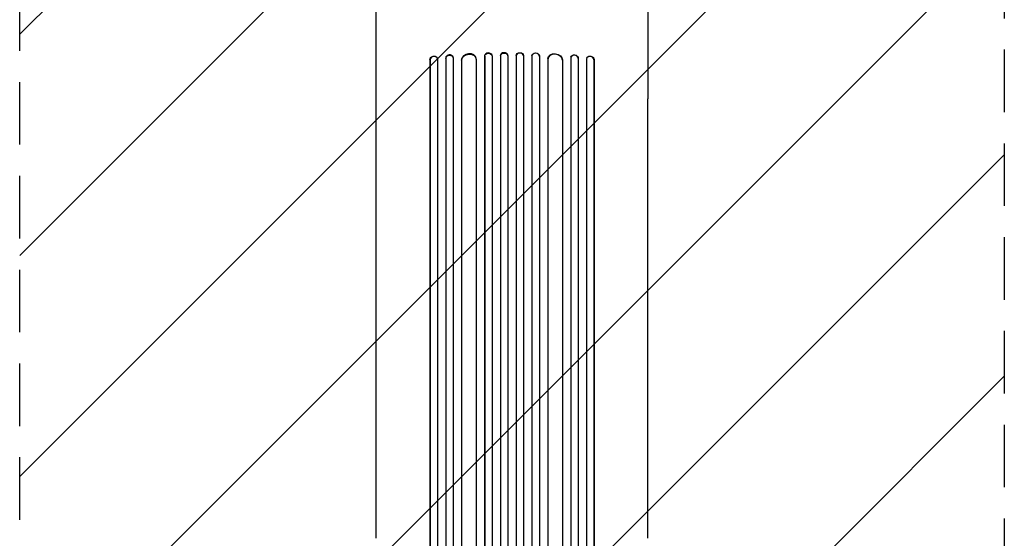
# Model space of a CAD drawing. Units: millimetres. Extents: x -3888 to 2897, y -3607 to 3093.
# Drawn here: x -617 to 1383, y -1192 to -139 of the extents above; entities that cross this region are included whole.
import ezdxf

# ---------------------------------------------------------------- set-up
doc = ezdxf.new("R2010")
doc.units = ezdxf.units.MM
doc.header["$LTSCALE"] = 20
doc.linetypes.add('HIDDEN', pattern=[9.525, 6.35, -3.175])
for name, color, linetype in [('2d', 230, 'Continuous'), ('EN-Free_Space', 10, 'HIDDEN'), ('EN-Free_Space_Hatch', 10, 'HIDDEN')]:
    doc.layers.add(name, color=color, linetype=linetype)

msp = doc.modelspace()

# ---------------------------------------------------------------- hatches: boundary and pattern name
at = {"layer": 'EN-Free_Space_Hatch'}
h = msp.add_hatch(dxfattribs=at)
h.set_pattern_fill('ANSI31', color=256, scale=100)
h.paths.add_polyline_path([(1382.5, -9, 0.414214), (382.5, 991, 0.414214), (-617.5, -9), (-617.5, -2107, 0.414214), (382.5, -3107, 0.414214), (1382.5, -2107)])
h.paths.add_polyline_path([(-117.5, 1573, 1), (882.5, 1573, 1)])

# ---------------------------------------------------------------- linework, layer by layer
at = {"layer": '2d'}
for p, q in [((215.9, -219.5), (216.1, -220.1)), ((215.9, -219.5), (215.9, -219.5)), ((216.1, -220.1), (215.9, -219.5)), ((215.9, -219.5), (215.9, -1848.1)), ((230.9, -217.7), (230.8, -217.1)), ((231.1, -218.6), (231.1, -1848.3)), ((247.9, -216.8), (248.1, -217.4)), ((247.9, -216.8), (247.9, -216.8)), ((247.9, -216.8), (248.1, -217.4)), ((247.9, -216.8), (247.9, -1857.7)), ((248.1, -217.4), (248.1, -217.4)), ((248.1, -217.4), (248.1, -1857.7)), ((263, -215.5), (262.9, -214.8)), ((263.1, -216.2), (263.1, -1857.8)), ((310, -218.5), (309.9, -217.9)), ((310.1, -219.3), (310.1, -1859.3)), ((327, -212.5), (327.1, -213.1)), ((327, -212.5), (327, -212.5)), ((327, -212.5), (327.1, -213.1)), ((327, -212.5), (327, -1871.8)), ((327.1, -213.1), (327.1, -213.1)), ((327.1, -213.1), (327.1, -1871.8)), ((342, -212.4), (342, -211.8)), ((342.1, -212.6), (342.1, -1871.9)), ((359, -211.8), (359.1, -212.4)), ((359, -211.8), (359, -211.8)), ((359, -211.8), (359.1, -212.4)), ((359, -211.8), (359, -1873.8)), ((359.1, -212.4), (359.1, -212.4)), ((359.1, -212.4), (359.1, -1873.9)), ((374, -212.2), (374, -211.6)), ((374, -212.2), (374, -1873.9)), ((391.1, -211.6), (391.1, -212.2)), ((391.1, -212.2), (391.1, -1873.9)), ((406.1, -211.8), (406, -212.4)), ((406, -212.4), (406, -212.4)), ((406.1, -211.8), (406, -212.4)), ((406.1, -211.8), (406.1, -211.8)), ((406.1, -211.8), (406.1, -1873.8)), ((406, -212.4), (406, -1873.9)), ((423.1, -211.8), (423.1, -212.4)), ((423.1, -212.6), (423.1, -1871.9)), ((438.1, -212.5), (438, -213.1)), ((438.1, -213.1), (438, -213.1)), ((438.1, -212.5), (438.1, -213.1)), ((438.1, -212.5), (438.1, -212.5)), ((438.1, -212.5), (438.1, -1871.8)), ((438.1, -213.1), (438.1, -1871.8)), ((455.2, -217.9), (455.1, -218.5)), ((455.1, -219.3), (455.1, -1859.3)), ((502.2, -214.8), (502.1, -215.5)), ((502.1, -216.2), (502.1, -1857.8)), ((517.2, -216.8), (517, -217.4)), ((517.1, -217.4), (517, -217.4)), ((517.2, -216.8), (517.1, -217.4)), ((517.1, -217.4), (517.1, -1857.7)), ((517.2, -216.8), (517.2, -216.8)), ((517.2, -216.8), (517.2, -1857.7)), ((534.1, -218.6), (534.1, -1848.3)), ((534.3, -217.1), (534.2, -217.7)), ((549.2, -219.5), (549, -220.1)), ((549.2, -219.5), (549.1, -220.1)), ((549.2, -219.5), (549.2, -219.5)), ((549.2, -219.5), (549.2, -1848.1)), ((216.1, -220.1), (216.1, -220.1)), ((216.1, -220.1), (216.1, -1848.2)), ((280, -220.6), (280, -220.6)), ((280, -220.6), (280.1, -221.2)), ((280, -220.6), (280.1, -221.2)), ((280, -220.6), (280, -1858.9)), ((280.1, -221.2), (280.1, -221.2)), ((280.1, -221.2), (280.1, -1858.9)), ((485.1, -220.6), (485, -221.2)), ((485.1, -221.2), (485, -221.2)), ((485.1, -220.6), (485.1, -220.6)), ((485.1, -220.6), (485.1, -221.2)), ((485.1, -220.6), (485.1, -1858.9)), ((485.1, -221.2), (485.1, -1858.9)), ((549.1, -220.1), (549, -220.1)), ((549.1, -220.1), (549.1, -1848.2)), ((106.6, -1192.1), (106.6, -299.5)), ((658.5, -1192.1), (658.5, -299.5))]:
    msp.add_line(p, q, dxfattribs=at)
at = {"layer": '2d', "extrusion": (0, 0, -1)}
for centre, major_axis, ratio, start_param, end_param in [((223.4, -218.9), (-7.37, -1.75), 0.779704, 0.183271, 3.141593), ((255.6, -216.9), (-7.42, -1.4), 0.782722, 0.14698, 3.260273), ((295.1, -220.4), (-14.9, -1.9), 0.785504, 0.101657, 3.210146), ((334.6, -212.9), (-7.49, -0.53), 0.787257, 0.055897, 3.180192), ((366.6, -212.4), (-7.5, -0.18), 0.787927, 0.01865, 3.150264), ((398.6, -211.7), (-7.5, 0.18), 0.787927, 0, 3.122943), ((430.6, -212.3), (-7.49, 0.53), 0.787257, 0, 3.085696), ((470.1, -219.8), (-14.9, 1.9), 0.785504, 0, 3.039936), ((509.7, -216.2), (-7.42, 1.4), 0.782722, 0, 2.994613), ((541.7, -218.9), (-7.37, 1.75), 0.779704, 0, 2.958321)]:
    msp.add_ellipse(centre, major_axis=major_axis, ratio=ratio, start_param=start_param, end_param=end_param, dxfattribs=at)
at = {"layer": '2d'}
for centre, major_axis, ratio, start_param, end_param in [((223.6, -219.5), (7.37, 1.75), 0.779704, -0.151484, 2.958321), ((255.4, -216.2), (7.42, 1.4), 0.782722, 0, 2.994613), ((295, -219.8), (14.9, 1.9), 0.785504, 0, 3.039936), ((334.5, -212.3), (7.49, 0.53), 0.787257, 0, 3.085696), ((366.5, -211.7), (7.5, 0.18), 0.787927, 0, 3.122943), ((398.5, -212.4), (7.5, -0.18), 0.787927, 0.01865, 3.150264), ((430.5, -212.9), (7.49, -0.53), 0.787257, 0.055897, 3.180192), ((470, -220.4), (14.9, -1.9), 0.785504, 0.101657, 3.210146), ((509.5, -216.9), (7.42, -1.4), 0.782722, 0.14698, 3.260273), ((541.5, -219.5), (7.37, -1.75), 0.779704, 0.183271, 3.293077)]:
    msp.add_ellipse(centre, major_axis=major_axis, ratio=ratio, start_param=start_param, end_param=end_param, dxfattribs=at)
for points, knots in [([(106.6, -299.5), (106.6, -296.9), (106.6, -294.2), (106.6, -286.7), (106.6, -281.7), (106.6, -271.7), (106.6, -266.5), (106.6, -256.2), (106.6, -251), (106.6, -240.3), (106.6, -235), (106.6, -224.1), (106.6, -218.6), (106.6, -207.5), (106.6, -201.9), (106.6, -190.6), (106.6, -184.9), (106.6, -173.4), (106.6, -167.6), (106.6, -156), (106.6, -150.1), (106.6, -138.3), (106.6, -132.4), (106.6, -120.5), (106.6, -114.5), (106.6, -102.5), (106.6, -96.5), (106.6, -84.4), (106.6, -78.4), (106.6, -66.3), (106.6, -60.2), (106.6, -50.7), (106.6, -47.4), (106.6, -44)], [0, 0, 0, 0, 10.000725, 10.000725, 28.227266, 28.227266, 46.448188, 46.448188, 64.667037, 64.667037, 82.885881, 82.885881, 101.105878, 101.105878, 119.327429, 119.327429, 137.550349, 137.550349, 155.774057, 155.774057, 173.997768, 173.997768, 192.220697, 192.220697, 210.442259, 210.442259, 228.662266, 228.662266, 246.881116, 246.881116, 265.099958, 265.099958, 275.217261, 275.217261, 275.217261, 275.217261]), ([(658.5, -44), (658.5, -47.3), (658.5, -50.7), (658.5, -60.1), (658.5, -66.1), (658.5, -78.3), (658.5, -84.3), (658.5, -96.4), (658.5, -102.4), (658.5, -114.4), (658.5, -120.4), (658.5, -132.3), (658.5, -138.2), (658.5, -150), (658.5, -155.9), (658.5, -167.5), (658.5, -173.3), (658.5, -184.8), (658.5, -190.5), (658.5, -201.8), (658.5, -207.4), (658.5, -218.5), (658.5, -224), (658.5, -234.9), (658.5, -240.2), (658.5, -250.9), (658.5, -256.1), (658.5, -266.5), (658.5, -271.6), (658.5, -281.6), (658.5, -286.6), (658.5, -294.2), (658.5, -296.8), (658.5, -299.5)], [0, 0, 0, 0, 10.000725, 10.000725, 28.227266, 28.227266, 46.448188, 46.448188, 64.667037, 64.667037, 82.885881, 82.885881, 101.105878, 101.105878, 119.327429, 119.327429, 137.55035, 137.55035, 155.774057, 155.774057, 173.997768, 173.997768, 192.220697, 192.220697, 210.442259, 210.442259, 228.662267, 228.662267, 246.881116, 246.881116, 265.099958, 265.099958, 275.217261, 275.217261, 275.217261, 275.217261])]:
    msp.add_open_spline(points, degree=3, knots=knots, dxfattribs=at)
at = {"layer": 'EN-Free_Space'}
msp.add_lwpolyline([(1382.5, -9), (1382.5, -2107, -0.414214), (382.5, -3107, -0.414214), (-617.5, -2107), (-617.5, -9, -0.414214), (382.5, 991, -0.414214)], format="xyb", close=True, dxfattribs=at)

doc.saveas('drawing.dxf')
